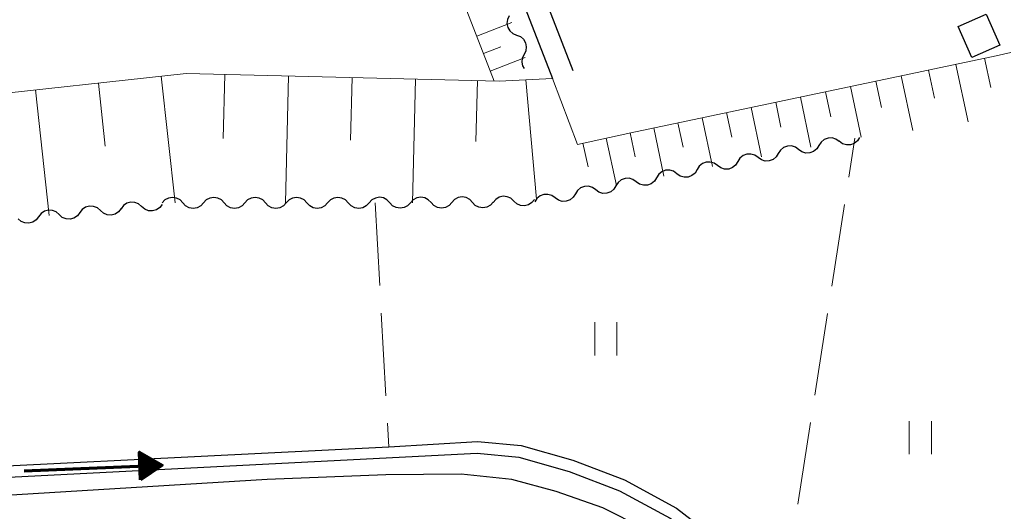
# Model space of a CAD drawing. Units: metres. Extents: x -70000 to -69185, y 40500 to 41412.
# Drawn here: x -69613 to -69523, y 40919 to 40964 of the extents above; entities that cross this region are included whole.
import ezdxf

# ---------------------------------------------------------------- set-up
doc = ezdxf.new("R2010")
doc.units = ezdxf.units.M
for name, color, linetype, lineweight in [('210100_道路縁(街区線)', 7, 'Continuous', 30), ('300100_普通建物', 7, 'Continuous', 30), ('510100_河川', 7, 'Continuous', 30), ('510200_細流', 7, 'Continuous', 30), ('524100_流水方向', 7, 'Continuous', 70), ('610111_人工斜面(上)', 7, 'Continuous', 30), ('610199_人工斜面(ヒゲ)', 7, 'Continuous', 30), ('630200_耕地界', 7, 'Continuous', 30), ('631100_田', 7, 'Continuous', 13)]:
    doc.layers.add(name, color=color, linetype=linetype, lineweight=lineweight)

msp = doc.modelspace()

# ---------------------------------------------------------------- linework, layer by layer
at = {"layer": '210100_道路縁(街区線)', "linetype": 'Continuous', "lineweight": 30, "flags": 128}
for points in [[(-69590.87, 41026.75), (-69564.31, 40958.32)], [(-69589, 41027.47), (-69562.45, 40959.05)], [(-69500.45, 40867.48), (-69523.84, 40869.42), (-69527.25, 40870.35), (-69529.45, 40871.38), (-69531.84, 40873), (-69533.7, 40874.79), (-69535.15, 40876.54), (-69536.28, 40878.86), (-69537.14, 40882.02), (-69540.3, 40895.7), (-69541.46, 40899.69), (-69542.89, 40903.26), (-69544.57, 40906.16), (-69547.49, 40910.33), (-69551.27, 40914.23), (-69556.03, 40917.54), (-69559.75, 40919.42), (-69563.97, 40920.9), (-69567.98, 40922), (-69572.58, 40922.47), (-69579.41, 40922.41), (-69590.17, 40922), (-69625.18, 40919.84)]]:
    msp.add_lwpolyline(points, dxfattribs=at)
at = {"layer": '300100_普通建物', "linetype": 'Continuous', "lineweight": 30}
msp.add_3dface([(-69527.54, 40963.04), (-69525.01, 40964.16), (-69523.77, 40961.36), (-69526.3, 40960.24)], dxfattribs=at)
at = {"layer": '510100_河川', "linetype": 'Continuous', "lineweight": 30, "flags": 128}
for points in [[(-69631.38, 40922.35), (-69579.14, 40924.96), (-69571.1, 40925.44), (-69567.14, 40925.06), (-69562.46, 40923.74), (-69557.78, 40921.95), (-69553.06, 40919.39), (-69548.67, 40916), (-69545.02, 40911.99), (-69541.93, 40907.33), (-69538.91, 40901.74), (-69536.9, 40895.77), (-69535.17, 40888.92), (-69533.49, 40880.56), (-69532.65, 40877.62), (-69531.99, 40876.19), (-69530.45, 40874.7), (-69528.85, 40873.62), (-69528.37, 40873.29), (-69526.5, 40872.42), (-69523.46, 40871.59), (-69500.33, 40869.67)], [(-69663.39, 40913.42), (-69650, 40918.08), (-69645.54, 40919.1), (-69640.26, 40920.25), (-69631.29, 40921.29), (-69571.12, 40924.37), (-69567.34, 40924.01), (-69562.79, 40922.73), (-69558.22, 40920.98), (-69553.64, 40918.5), (-69549.39, 40915.21), (-69545.87, 40911.33), (-69542.85, 40906.78), (-69539.89, 40901.31), (-69537.92, 40895.47), (-69536.21, 40888.69), (-69534.53, 40880.31), (-69533.65, 40877.25), (-69532.88, 40875.56), (-69531.13, 40873.87), (-69528.9, 40872.36), (-69526.86, 40871.41), (-69523.65, 40870.53), (-69500.4, 40868.6)]]:
    msp.add_lwpolyline(points, dxfattribs=at)
at = {"layer": '510200_細流', "linetype": 'Continuous', "lineweight": 30, "flags": 128}
for points in [[(-69568.234, 40964.012), (-69568.393, 40963.681), (-69568.436, 40963.317), (-69568.361, 40962.957), (-69568.174, 40962.641), (-69567.896, 40962.401), (-69567.555, 40962.264)], [(-69567.555, 40962.264), (-69567.215, 40962.127), (-69566.937, 40961.887), (-69566.75, 40961.57), (-69566.675, 40961.211), (-69566.718, 40960.847), (-69566.877, 40960.516)], [(-69566.877, 40960.516), (-69567.036, 40960.185), (-69567.079, 40959.821), (-69567.004, 40959.462), (-69566.864, 40959.225)], [(-69538.32, 40952.628), (-69538.618, 40952.842), (-69538.969, 40952.947), (-69539.336, 40952.935), (-69539.681, 40952.806), (-69539.965, 40952.574), (-69540.159, 40952.262)], [(-69536.48, 40952.99), (-69536.676, 40952.68), (-69536.963, 40952.45), (-69537.308, 40952.323), (-69537.675, 40952.315), (-69538.025, 40952.423), (-69538.322, 40952.639)], [(-69541.998, 40951.896), (-69542.296, 40952.11), (-69542.647, 40952.216), (-69543.014, 40952.204), (-69543.359, 40952.075), (-69543.643, 40951.843), (-69543.837, 40951.531)], [(-69540.159, 40952.262), (-69540.353, 40951.95), (-69540.637, 40951.718), (-69540.981, 40951.589), (-69541.348, 40951.577), (-69541.699, 40951.683), (-69541.998, 40951.896)], [(-69545.676, 40951.165), (-69545.974, 40951.379), (-69546.325, 40951.485), (-69546.692, 40951.473), (-69547.037, 40951.343), (-69547.321, 40951.111), (-69547.515, 40950.8)], [(-69543.837, 40951.531), (-69544.031, 40951.219), (-69544.315, 40950.987), (-69544.659, 40950.858), (-69545.026, 40950.846), (-69545.377, 40950.951), (-69545.676, 40951.165)], [(-69553.032, 40949.703), (-69553.33, 40949.917), (-69553.681, 40950.022), (-69554.048, 40950.01), (-69554.393, 40949.881), (-69554.677, 40949.649), (-69554.871, 40949.337)], [(-69551.193, 40950.068), (-69551.387, 40949.756), (-69551.671, 40949.525), (-69552.015, 40949.395), (-69552.382, 40949.383), (-69552.733, 40949.489), (-69553.032, 40949.703)], [(-69549.354, 40950.434), (-69549.652, 40950.648), (-69550.003, 40950.753), (-69550.37, 40950.742), (-69550.715, 40950.612), (-69550.999, 40950.38), (-69551.193, 40950.068)], [(-69547.515, 40950.8), (-69547.709, 40950.488), (-69547.993, 40950.256), (-69548.337, 40950.126), (-69548.704, 40950.114), (-69549.055, 40950.22), (-69549.354, 40950.434)], [(-69556.71, 40948.971), (-69557.008, 40949.185), (-69557.359, 40949.291), (-69557.726, 40949.279), (-69558.071, 40949.149), (-69558.355, 40948.918), (-69558.549, 40948.606)], [(-69554.871, 40949.337), (-69555.065, 40949.025), (-69555.349, 40948.793), (-69555.693, 40948.664), (-69556.06, 40948.652), (-69556.411, 40948.757), (-69556.71, 40948.971)], [(-69560.388, 40948.24), (-69560.686, 40948.454), (-69561.037, 40948.56), (-69561.404, 40948.548), (-69561.749, 40948.418), (-69562.033, 40948.186), (-69562.227, 40947.874)], [(-69558.549, 40948.606), (-69558.743, 40948.294), (-69559.027, 40948.062), (-69559.371, 40947.932), (-69559.738, 40947.921), (-69560.089, 40948.026), (-69560.388, 40948.24)], [(-69597.801, 40947.06), (-69598.052, 40947.328), (-69598.376, 40947.5), (-69598.738, 40947.56), (-69599.101, 40947.5), (-69599.425, 40947.328), (-69599.676, 40947.06)], [(-69594.051, 40947.06), (-69594.302, 40947.328), (-69594.626, 40947.5), (-69594.988, 40947.56), (-69595.351, 40947.5), (-69595.675, 40947.328), (-69595.926, 40947.06)], [(-69590.301, 40947.06), (-69590.552, 40947.328), (-69590.876, 40947.5), (-69591.238, 40947.56), (-69591.601, 40947.5), (-69591.925, 40947.328), (-69592.176, 40947.06)], [(-69586.551, 40947.06), (-69586.802, 40947.328), (-69587.126, 40947.5), (-69587.488, 40947.56), (-69587.851, 40947.5), (-69588.175, 40947.328), (-69588.426, 40947.06)], [(-69582.801, 40947.06), (-69583.052, 40947.328), (-69583.376, 40947.5), (-69583.738, 40947.56), (-69584.101, 40947.5), (-69584.425, 40947.328), (-69584.676, 40947.06)], [(-69579.051, 40947.066), (-69579.304, 40947.333), (-69579.628, 40947.503), (-69579.991, 40947.562), (-69580.353, 40947.5), (-69580.677, 40947.327), (-69580.926, 40947.058)], [(-69575.301, 40947.082), (-69575.554, 40947.349), (-69575.878, 40947.52), (-69576.241, 40947.578), (-69576.603, 40947.517), (-69576.927, 40947.343), (-69577.176, 40947.074)], [(-69571.551, 40947.099), (-69571.804, 40947.366), (-69572.128, 40947.536), (-69572.491, 40947.595), (-69572.853, 40947.533), (-69573.177, 40947.36), (-69573.426, 40947.091)], [(-69567.805, 40947.225), (-69568.075, 40947.473), (-69568.411, 40947.621), (-69568.776, 40947.653), (-69569.134, 40947.567), (-69569.444, 40947.371), (-69569.674, 40947.085)], [(-69565.935, 40947.364), (-69566.165, 40947.078), (-69566.475, 40946.882), (-69566.833, 40946.796), (-69567.198, 40946.828), (-69567.534, 40946.976), (-69567.805, 40947.225)], [(-69564.066, 40947.509), (-69564.364, 40947.723), (-69564.715, 40947.828), (-69565.082, 40947.816), (-69565.427, 40947.687), (-69565.711, 40947.455), (-69565.905, 40947.143)], [(-69562.227, 40947.874), (-69562.421, 40947.563), (-69562.705, 40947.331), (-69563.049, 40947.201), (-69563.416, 40947.189), (-69563.767, 40947.295), (-69564.066, 40947.509)], [(-69605.265, 40946.355), (-69605.541, 40946.597), (-69605.88, 40946.737), (-69606.246, 40946.761), (-69606.602, 40946.666), (-69606.908, 40946.464), (-69607.131, 40946.173)], [(-69603.399, 40946.537), (-69603.623, 40946.246), (-69603.929, 40946.043), (-69604.284, 40945.948), (-69604.65, 40945.973), (-69604.989, 40946.112), (-69605.265, 40946.355)], [(-69601.533, 40946.722), (-69601.811, 40946.962), (-69602.152, 40947.098), (-69602.518, 40947.119), (-69602.873, 40947.021), (-69603.177, 40946.815), (-69603.398, 40946.522)], [(-69599.669, 40946.922), (-69599.89, 40946.629), (-69600.194, 40946.423), (-69600.548, 40946.325), (-69600.915, 40946.346), (-69601.255, 40946.482), (-69601.533, 40946.722)], [(-69595.926, 40947.06), (-69596.177, 40946.792), (-69596.501, 40946.62), (-69596.864, 40946.56), (-69597.226, 40946.62), (-69597.55, 40946.792), (-69597.801, 40947.06)], [(-69592.176, 40947.06), (-69592.427, 40946.792), (-69592.751, 40946.62), (-69593.114, 40946.56), (-69593.476, 40946.62), (-69593.8, 40946.792), (-69594.051, 40947.06)], [(-69588.426, 40947.06), (-69588.677, 40946.792), (-69589.001, 40946.62), (-69589.364, 40946.56), (-69589.726, 40946.62), (-69590.05, 40946.792), (-69590.301, 40947.06)], [(-69584.676, 40947.06), (-69584.927, 40946.792), (-69585.251, 40946.62), (-69585.614, 40946.56), (-69585.976, 40946.62), (-69586.3, 40946.792), (-69586.551, 40947.06)], [(-69580.926, 40947.06), (-69581.177, 40946.792), (-69581.501, 40946.62), (-69581.864, 40946.56), (-69582.226, 40946.62), (-69582.55, 40946.792), (-69582.801, 40947.06)], [(-69577.176, 40947.074), (-69577.426, 40946.805), (-69577.749, 40946.632), (-69578.112, 40946.57), (-69578.474, 40946.628), (-69578.799, 40946.799), (-69579.051, 40947.066)], [(-69573.426, 40947.091), (-69573.676, 40946.822), (-69574, 40946.648), (-69574.362, 40946.586), (-69574.725, 40946.645), (-69575.049, 40946.815), (-69575.301, 40947.082)], [(-69569.677, 40947.137), (-69569.922, 40946.863), (-69570.242, 40946.684), (-69570.603, 40946.616), (-69570.967, 40946.667), (-69571.294, 40946.832), (-69571.551, 40947.094)], [(-69610.864, 40945.808), (-69611.087, 40945.517), (-69611.393, 40945.315), (-69611.749, 40945.22), (-69612.115, 40945.244), (-69612.454, 40945.384), (-69612.73, 40945.626)], [(-69608.998, 40945.991), (-69609.273, 40946.233), (-69609.613, 40946.373), (-69609.979, 40946.397), (-69610.334, 40946.302), (-69610.64, 40946.1), (-69610.864, 40945.808)], [(-69607.131, 40946.173), (-69607.355, 40945.882), (-69607.661, 40945.679), (-69608.016, 40945.584), (-69608.383, 40945.608), (-69608.722, 40945.748), (-69608.998, 40945.991)]]:
    msp.add_lwpolyline(points, dxfattribs=at)
at = {"layer": '524100_流水方向', "linetype": 'Continuous', "lineweight": 70}
msp.add_line((-69612.166, 40922.79), (-69599.676, 40923.29), dxfattribs=at)
at = {"layer": '524100_流水方向', "linetype": 'Continuous', "lineweight": 70, "flags": 128}
for points in [[(-69601.625, 40921.961), (-69601.724, 40924.46), (-69599.676, 40923.29), (-69601.625, 40921.961)], [(-69601.531, 40922.145), (-69601.617, 40924.283), (-69599.864, 40923.283), (-69601.531, 40922.145)], [(-69601.439, 40922.33), (-69601.51, 40924.107), (-69600.052, 40923.275), (-69601.439, 40922.33)], [(-69601.346, 40922.513), (-69601.403, 40923.931), (-69600.241, 40923.267), (-69601.346, 40922.513)], [(-69601.253, 40922.699), (-69601.296, 40923.754), (-69600.43, 40923.26), (-69601.253, 40922.699)], [(-69601.161, 40922.882), (-69601.189, 40923.578), (-69600.618, 40923.252), (-69601.161, 40922.882)], [(-69601.068, 40923.067), (-69601.081, 40923.401), (-69600.807, 40923.245), (-69601.068, 40923.067)]]:
    msp.add_lwpolyline(points, dxfattribs=at)
at = {"layer": '610111_人工斜面(上)', "linetype": 'Continuous', "lineweight": 13, "flags": 128}
for points in [[(-69605.58, 41021.04), (-69594.41, 41022.07), (-69579.91, 40984.7), (-69569.59, 40958.1)], [(-69562.05, 40952.35), (-69557.21, 40953.41), (-69524.1, 40960.38), (-69522.76, 40960.68)], [(-69617.43, 40956.61), (-69597.5, 40958.79), (-69569.13, 40958.09), (-69564.31, 40958.32)], [(-69564.31, 40958.32), (-69562.05, 40952.35)]]:
    msp.add_lwpolyline(points, dxfattribs=at)
at = {"layer": '610199_人工斜面(ヒゲ)', "linetype": 'Continuous', "lineweight": 13, "flags": 128}
for points in [[(-69571.17, 40962.17), (-69568, 40963.4)], [(-69570.55, 40960.58), (-69568.97, 40961.2)], [(-69569.94, 40959), (-69566.77, 40960.23)], [(-69525.15, 40960.16), (-69524.59, 40957.51)], [(-69530.23, 40959.09), (-69529.69, 40956.54)], [(-69527.75, 40959.61), (-69526.65, 40954.41)], [(-69599.75, 40958.54), (-69598.5, 40947.05)], [(-69593.99, 40958.7), (-69594.13, 40952.88)], [(-69588.21, 40958.56), (-69588.49, 40947.06)], [(-69582.46, 40958.42), (-69582.6, 40952.74)], [(-69576.71, 40958.28), (-69576.98, 40947.07)], [(-69571.1, 40958.14), (-69571.24, 40952.62)], [(-69566.73, 40958.21), (-69565.75, 40947.38)], [(-69535, 40958.09), (-69534.5, 40955.7)], [(-69532.71, 40958.57), (-69531.66, 40953.61)], [(-69611.15, 40957.29), (-69609.9, 40945.9)], [(-69605.45, 40957.92), (-69604.82, 40952.19)], [(-69539.57, 40957.13), (-69539.09, 40954.85)], [(-69537.3, 40957.6), (-69536.33, 40953.01)], [(-69541.83, 40956.65), (-69540.88, 40952.12)], [(-69546.31, 40955.71), (-69545.37, 40951.23)], [(-69544.07, 40956.18), (-69543.6, 40953.92)], [(-69550.74, 40954.77), (-69549.81, 40950.34)], [(-69548.52, 40955.24), (-69548.06, 40953.01)], [(-69555.12, 40953.85), (-69554.2, 40949.47)], [(-69552.93, 40954.31), (-69552.46, 40952.11)], [(-69559.43, 40952.93), (-69558.49, 40948.62)], [(-69557.27, 40953.4), (-69556.8, 40951.22)], [(-69561.54, 40952.47), (-69561.07, 40950.33)]]:
    msp.add_lwpolyline(points, dxfattribs=at)
at = {"layer": '630200_耕地界', "linetype": 'Continuous', "lineweight": 13}
for p, q in [((-69537.449, 40949.391), (-69536.9, 40952.91)), ((-69580.37, 40947.06), (-69579.953, 40939.572)), ((-69538.992, 40939.511), (-69537.835, 40946.921)), ((-69579.814, 40937.075), (-69579.398, 40929.587)), ((-69540.535, 40929.631), (-69539.378, 40937.041)), ((-69579.259, 40927.091), (-69579.14, 40924.96)), ((-69542.077, 40919.75), (-69540.92, 40927.161))]:
    msp.add_line(p, q, dxfattribs=at)
at = {"layer": '631100_田', "linetype": 'Continuous', "lineweight": 13}
for p, q in [((-69560.46, 40933.24), (-69560.46, 40936.24)), ((-69558.46, 40933.24), (-69558.46, 40936.24)), ((-69531.97, 40924.28), (-69531.97, 40927.28)), ((-69529.97, 40924.28), (-69529.97, 40927.28))]:
    msp.add_line(p, q, dxfattribs=at)

doc.saveas('drawing.dxf')
